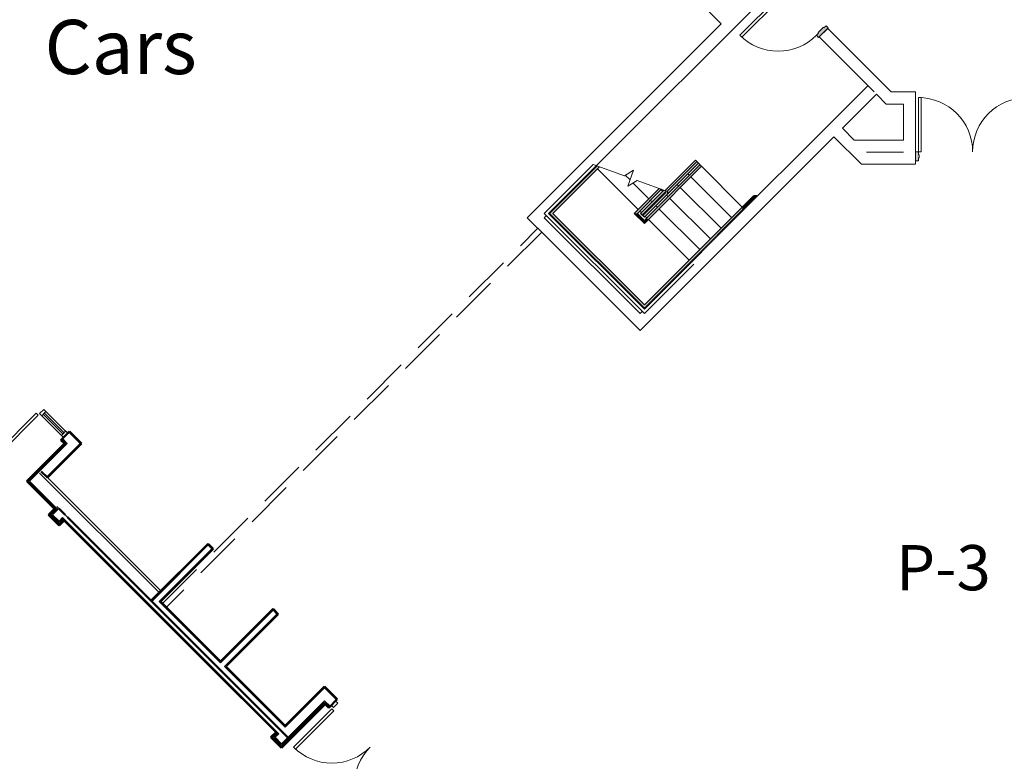
# Model space of a CAD drawing. Units: inches. Extents: x 24872 to 38165, y 149 to 12122.
# Drawn here: x 32694 to 33348, y 3835 to 4327 of the extents above; entities that cross this region are included whole.
import ezdxf

# ---------------------------------------------------------------- set-up
doc = ezdxf.new("R2010")
doc.units = ezdxf.units.IN
doc.header["$LTSCALE"] = 128
doc.header["$MEASUREMENT"] = 0
doc.linetypes.add('HIDDEN', pattern=[0.375, 0.25, -0.125])
doc.layers.get('0').update_dxf_attribs({"lineweight": 0})
for name, color, linetype, lineweight in [('Bldg-Airwall', 4, 'HIDDEN', 0), ('CCCC Level 1$0$A-GLAZ-CURT', 255, 'Continuous', 9), ('CCCC Level 1$0$Bldg-Doors', 1, 'Continuous', 0), ('CCCC Level 1$0$Bldg-Glass', 151, 'Continuous', 0), ('CCCC Level 1$0$Bldg-Stairs', 1, 'Continuous', 0), ('CCCC Level 1$0$Bldg-Walls', 252, 'Continuous', 0), ('Show-Text', 2, 'Continuous', 0), ('Xref', 7, 'Continuous', 0)]:
    doc.layers.add(name, color=color, linetype=linetype, lineweight=lineweight)
doc.styles.get("Standard").update_dxf_attribs({"font": 'arial.ttf'})

# ---------------------------------------------------------------- blocks, each defined once
blk = doc.blocks.new('CCCC Level 1$0$ZMM_Interior - Masonry Door - Double - 6_-0_ x 7_-10_ STEEL-8766304-01 Floor Plan - Doc - 2')
at = {"layer": 'CCCC Level 1$0$Bldg-Doors', "lineweight": 9}
h = blk.add_hatch(color=256, dxfattribs=at)
h.paths.add_polyline_path([(38, -1.75), (38, 4.25), (36, 4.25), (36, 2.25), (35.5, 2.25), (35.5, 0.25), (36, 0.25), (36, -1.75)], flags=0)
h.paths.add_polyline_path([(-38, -1.75), (-36, -1.75), (-36, 0.25), (-35.5, 0.25), (-35.5, 2.25), (-36, 2.25), (-36, 4.25), (-38, 4.25)], flags=0)
for p, q in [((-36, 40.25), (-36, 4.25)), ((-34.25, 40.25), (-36, 40.25)), ((-34.25, 4.25), (-34.25, 40.25)), ((34.25, 40.25), (34.25, 4.25)), ((36, 40.25), (34.25, 40.25)), ((36, 4.25), (36, 40.25)), ((-36, 4.25), (-34.25, 4.25)), ((34.25, 4.25), (36, 4.25))]:
    blk.add_line(p, q, dxfattribs=at)
at = {"layer": 'CCCC Level 1$0$Bldg-Doors'}
for p, q in [((-36, 4.25), (-38, 4.25)), ((-38, 4.25), (-38, -1.75)), ((-36, 2.25), (-36, 4.25)), ((-35.5, 2.25), (-36, 2.25)), ((-36, -1.75), (-36, 0.25)), ((-36, 0.25), (-35.5, 0.25)), ((-35.5, 0.25), (-35.5, 2.25)), ((36, 2.25), (35.5, 2.25)), ((35.5, 2.25), (35.5, 0.25)), ((35.5, 0.25), (36, 0.25)), ((38, 4.25), (36, 4.25)), ((36, 4.25), (36, 2.25)), ((36, 0.25), (36, -1.75)), ((38, -1.75), (38, 4.25)), ((-38, -1.75), (-36, -1.75)), ((36, -1.75), (38, -1.75))]:
    blk.add_line(p, q, dxfattribs=at)
at = {"layer": 'CCCC Level 1$0$Bldg-Doors', "lineweight": 9}
for centre, start, end in [((-36, 4.25), 0, 90), ((36, 4.25), 90, 180)]:
    blk.add_arc(centre, 36, start, end, dxfattribs=at)
blk = doc.blocks.new('CCCC Level 1$0$ZMM_Interior - Stud Door - Single - 3_-0_ x 9_-0_-6322770-01 Floor Plan - Doc - 2')
at = {"layer": 'CCCC Level 1$0$Bldg-Doors', "lineweight": 9}
h = blk.add_hatch(color=256, dxfattribs=at)
h.paths.add_polyline_path([(-20, 4.5), (-20, -4.5), (-18, -4.5), (-18, -2.5), (-17.5, -2.5), (-17.5, 2.5), (-18, 2.5), (-18, 4.5)], flags=0)
h.paths.add_polyline_path([(18, 4.5), (18, 2.5), (17.5, 2.5), (17.5, -2.5), (18, -2.5), (18, -4.5), (20, -4.5), (20, 4.5)], flags=0)
for p, q in [((18, 40.5), (16.25, 40.5)), ((16.25, 40.5), (16.25, 4.5)), ((16.25, 40.5), (16.25, 4.5)), ((18, 40.5), (16.25, 40.5)), ((18, 40.5), (16.25, 40.5)), ((16.25, 40.5), (16.25, 4.5)), ((18, 40.5), (16.25, 40.5)), ((16.25, 40.5), (16.25, 4.5)), ((18, 40.5), (16.25, 40.5)), ((16.25, 40.5), (16.25, 4.5)), ((18, 4.5), (18, 40.5)), ((18, 4.5), (18, 40.5)), ((18, 4.5), (18, 40.5)), ((18, 4.5), (18, 40.5)), ((18, 4.5), (18, 40.5)), ((16.25, 4.5), (18, 4.5)), ((16.25, 4.5), (18, 4.5)), ((16.25, 4.5), (18, 4.5)), ((16.25, 4.5), (18, 4.5)), ((16.25, 4.5), (18, 4.5))]:
    blk.add_line(p, q, dxfattribs=at)
at = {"layer": 'CCCC Level 1$0$Bldg-Doors'}
for p, q in [((16.25, 40.5), (16.25, 4.5)), ((18, 4.5), (18, 40.5)), ((-18, 4.5), (-20, 4.5)), ((-20, 4.5), (-20, -4.5)), ((-18, 2.5), (-18, 4.5)), ((-17.5, 2.5), (-18, 2.5)), ((-17.5, -2.5), (-17.5, 2.5)), ((18, 2.5), (17.5, 2.5)), ((17.5, 2.5), (17.5, -2.5)), ((20, 4.5), (18, 4.5)), ((18, 4.5), (18, 2.5)), ((20, -4.5), (20, 4.5)), ((-20, -4.5), (-18, -4.5)), ((-18, -4.5), (-18, -2.5)), ((-18, -2.5), (-17.5, -2.5)), ((17.5, -2.5), (18, -2.5)), ((18, -2.5), (18, -4.5)), ((18, -4.5), (20, -4.5))]:
    blk.add_line(p, q, dxfattribs=at)
at = {"layer": 'CCCC Level 1$0$Bldg-Doors', "lineweight": 9}
blk.add_arc((18, 4.5), 36, 90, 180, dxfattribs=at)
blk = doc.blocks.new('CCCC Level 1$0$Railing - 1 1_2_ Handrail-V39-01 Floor Plan - Doc - 2')
at = {"layer": 'CCCC Level 1$0$Bldg-Stairs', "lineweight": 9}
h = blk.add_hatch(color=256, dxfattribs=at)
h.paths.add_polyline_path([(-1.25, 12.7), (-1.25, 12.69), (-1.17, 12.69)], flags=0)
h.paths.add_polyline_path([(0.72, 10.5), (0.75, 10.52), (0.72, 10.57)], flags=0)
h.paths.add_polyline_path([(0.33, 11.73), (0.09, 12.09), (0.08, 12.06)], flags=0)
h.paths.add_polyline_path([(-1.25, 12.69), (-1.25, 11.15), (-0.97, 11.03), (-0.76, 10.61), (-0.72, 10.5), (0.72, 10.5), (0.58, 11.36), (0.08, 12.06), (-0.64, 12.58), (-1.18, 12.68)], flags=0)
blk.add_hatch(color=256, dxfattribs=at).paths.add_polyline_path([(-0.75, 10.5), (-0.72, 0.5), (-0.65, 0.46), (-0.53, 0.26), (-0.37, 0.11), (-0.09, 0), (0.19, 0.02), (0.38, 0.11), (0.53, 0.27), (0.69, 0.5), (0.75, 0.5), (0.72, 10.5), (-0.72, 10.5)], flags=0)
for p, q in [((-0.75, 10.5), (-0.75, 0)), ((0.75, 0), (0.75, 10.5)), ((0.09, 0), (-0.09, 0))]:
    blk.add_line(p, q, dxfattribs=at)
at = {"layer": 'CCCC Level 1$0$Bldg-Stairs', "lineweight": 9, "flags": 128}
for points in [[(-1.26, 11.21), (-1.24, 11.2), (-1.21, 11.19), (-1.18, 11.18), (-1.15, 11.17), (-1.13, 11.15), (-1.1, 11.14), (-1.08, 11.12), (-1.05, 11.1), (-1.03, 11.08), (-1.01, 11.06), (-0.98, 11.04), (-0.96, 11.02), (-0.94, 11), (-0.92, 10.98), (-0.9, 10.95), (-0.89, 10.93), (-0.87, 10.91), (-0.85, 10.88), (-0.84, 10.85), (-0.82, 10.83), (-0.81, 10.8), (-0.8, 10.77), (-0.79, 10.74), (-0.78, 10.72), (-0.77, 10.69), (-0.77, 10.66), (-0.76, 10.63), (-0.76, 10.6), (-0.75, 10.57), (-0.75, 10.54), (-0.75, 10.51), (-0.75, 10.5)], [(0.75, 10.5), (0.75, 10.59), (0.74, 10.68), (0.73, 10.77), (0.72, 10.86), (0.71, 10.95), (0.69, 11.03), (0.66, 11.12), (0.64, 11.21), (0.61, 11.29), (0.57, 11.38), (0.54, 11.46), (0.5, 11.54), (0.45, 11.62), (0.41, 11.7), (0.36, 11.77), (0.3, 11.84), (0.25, 11.91), (0.19, 11.98), (0.13, 12.05), (0.07, 12.11), (0, 12.18), (-0.07, 12.23), (-0.14, 12.29), (-0.21, 12.34), (-0.28, 12.39), (-0.36, 12.44), (-0.44, 12.48), (-0.52, 12.53), (-0.6, 12.56), (-0.68, 12.6), (-0.77, 12.63), (-0.85, 12.66), (-0.94, 12.68), (-1.03, 12.7), (-1.12, 12.72), (-1.21, 12.73)]]:
    blk.add_lwpolyline(points, dxfattribs=at)
blk = doc.blocks.new('CCCC Level 1$0$Railing - Railing-1618264-01 Floor Plan - Doc - 2')
at = {"layer": 'CCCC Level 1$0$Bldg-Stairs', "lineweight": 9}
for points in [[(7730.18, 3141.5), (7738.57, 3149.89), (7737.02, 3150.46), (7729.12, 3142.56)], [(7707.56, 3118.88), (7730.18, 3141.5), (7729.12, 3142.56), (7705.44, 3118.88)], [(7768.37, 3055.94), (7768.37, 3058.06), (7707.56, 3118.88), (7705.44, 3118.88), (7741.11, 3083.2)], [(7799.13, 3086.7), (7834.48, 3122.06), (7834.38, 3122.1), (7834.16, 3122.05), (7833.86, 3122.07), (7833.66, 3122.17), (7833.46, 3122.42), (7833.41, 3122.58), (7833.41, 3122.8), (7833.46, 3123.08), (7833.41, 3123.1), (7798.07, 3087.76)], [(7768.37, 3055.94), (7799.13, 3086.7), (7798.07, 3087.76), (7768.37, 3058.06)]]:
    blk.add_hatch(color=256, dxfattribs=at).paths.add_polyline_path(points, flags=0)
for p, q in [((7729.12, 3142.56), (7737.02, 3150.46)), ((7730.18, 3141.5), (7738.57, 3149.89)), ((7738.57, 3149.89), (7737.02, 3150.46)), ((7705.44, 3118.88), (7729.12, 3142.56)), ((7707.56, 3118.88), (7730.18, 3141.5)), ((7768.37, 3055.94), (7705.44, 3118.88)), ((7768.37, 3058.06), (7707.56, 3118.88)), ((7833.42, 3123.12), (7798.07, 3087.76)), ((7834.48, 3122.06), (7799.13, 3086.7)), ((7833.42, 3123.12), (7833.49, 3123.05)), ((7834.41, 3122.13), (7834.48, 3122.06)), ((7798.07, 3087.76), (7768.37, 3058.06)), ((7799.13, 3086.7), (7768.37, 3055.94))]:
    blk.add_line(p, q, dxfattribs=at)
at = {"extrusion": (0, 0, -1), "zscale": -1, "rotation": 44.99999999999945}
blk.add_blockref('CCCC Level 1$0$Railing - 1 1_2_ Handrail-V39-01 Floor Plan - Doc - 2', (-7833.6, 3122.23), dxfattribs=at)
blk = doc.blocks.new('CCCC Level 1$0$Railing - Railing-1618268-01 Floor Plan - Doc - 2')
at = {"layer": 'CCCC Level 1$0$Bldg-Stairs', "lineweight": 9}
for points in [[(7768.37, 3116.4), (7804.25, 3152.29), (7803.19, 3153.35), (7783.42, 3133.57), (7784.19, 3133.29), (7783.19, 3132.28), (7782.64, 3132.79), (7767.84, 3117.99)], [(7768.37, 3116.4), (7804.25, 3152.29), (7803.19, 3153.35), (7783.42, 3133.57), (7784.19, 3133.29), (7783.19, 3132.28), (7782.64, 3132.79), (7767.84, 3117.99)], [(7768.37, 3116.4), (7804.25, 3152.29), (7803.19, 3153.35), (7783.42, 3133.57), (7784.19, 3133.29), (7783.19, 3132.28), (7782.64, 3132.79), (7767.84, 3117.99)], [(7768.37, 3116.4), (7804.25, 3152.29), (7803.19, 3153.35), (7783.42, 3133.57), (7784.19, 3133.29), (7783.19, 3132.28), (7782.64, 3132.79), (7767.84, 3117.99)], [(7768.37, 3116.4), (7804.25, 3152.29), (7803.19, 3153.35), (7783.42, 3133.57), (7784.19, 3133.29), (7783.19, 3132.28), (7782.64, 3132.79), (7767.84, 3117.99)], [(7768.37, 3116.4), (7804.25, 3152.29), (7803.19, 3153.35), (7783.42, 3133.57), (7784.19, 3133.29), (7783.19, 3132.28), (7782.64, 3132.79), (7767.84, 3117.99)], [(7768.37, 3116.4), (7804.25, 3152.29), (7803.19, 3153.35), (7783.42, 3133.57), (7784.19, 3133.29), (7783.19, 3132.28), (7782.64, 3132.79), (7767.84, 3117.99)], [(7768.37, 3116.4), (7804.25, 3152.29), (7803.19, 3153.35), (7783.42, 3133.57), (7784.19, 3133.29), (7783.19, 3132.28), (7782.64, 3132.79), (7767.84, 3117.99)], [(7768.37, 3116.4), (7804.25, 3152.29), (7803.19, 3153.35), (7783.42, 3133.57), (7784.19, 3133.29), (7783.19, 3132.28), (7782.64, 3132.79), (7767.84, 3117.99)], [(7771.02, 3114.81), (7806.37, 3150.16), (7805.31, 3151.23), (7769.96, 3115.87)], [(7771.02, 3114.81), (7806.37, 3150.16), (7805.31, 3151.23), (7769.96, 3115.87)], [(7771.02, 3114.81), (7806.37, 3150.16), (7805.31, 3151.23), (7769.96, 3115.87)], [(7771.02, 3114.81), (7806.37, 3150.16), (7805.31, 3151.23), (7769.96, 3115.87)], [(7771.02, 3114.81), (7806.37, 3150.16), (7805.31, 3151.23), (7769.96, 3115.87)], [(7771.02, 3114.81), (7806.37, 3150.16), (7805.31, 3151.23), (7769.96, 3115.87)], [(7771.02, 3114.81), (7806.37, 3150.16), (7805.31, 3151.23), (7769.96, 3115.87)], [(7763.77, 3118.88), (7779.79, 3134.89), (7778.23, 3135.46), (7761.65, 3118.88)], [(7763.77, 3118.88), (7779.79, 3134.89), (7778.23, 3135.46), (7761.65, 3118.88)], [(7763.77, 3118.88), (7779.79, 3134.89), (7778.23, 3135.46), (7761.65, 3118.88)], [(7763.77, 3118.88), (7779.79, 3134.89), (7778.23, 3135.46), (7761.65, 3118.88)], [(7763.77, 3118.88), (7779.79, 3134.89), (7778.23, 3135.46), (7761.65, 3118.88)], [(7763.77, 3118.88), (7779.79, 3134.89), (7778.23, 3135.46), (7761.65, 3118.88)], [(7763.77, 3118.88), (7779.79, 3134.89), (7778.23, 3135.46), (7761.65, 3118.88)], [(7767.48, 3118.34), (7782.9, 3133.76), (7781.34, 3134.33), (7765.89, 3118.88)], [(7767.48, 3118.34), (7782.9, 3133.76), (7781.34, 3134.33), (7765.89, 3118.88)], [(7767.48, 3118.34), (7782.9, 3133.76), (7781.34, 3134.33), (7765.89, 3118.88)], [(7767.48, 3118.34), (7782.9, 3133.76), (7781.34, 3134.33), (7765.89, 3118.88)], [(7767.48, 3118.34), (7782.9, 3133.76), (7781.34, 3134.33), (7765.89, 3118.88)], [(7767.48, 3118.34), (7782.9, 3133.76), (7781.34, 3134.33), (7765.89, 3118.88)], [(7767.48, 3118.34), (7782.9, 3133.76), (7781.34, 3134.33), (7765.89, 3118.88)], [(7767.48, 3118.34), (7782.9, 3133.76), (7781.34, 3134.33), (7765.89, 3118.88)], [(7767.48, 3118.34), (7782.9, 3133.76), (7781.34, 3134.33), (7765.89, 3118.88)], [(7768.37, 3112.16), (7768.37, 3114.28), (7763.77, 3118.88), (7761.65, 3118.88), (7767.84, 3112.69)], [(7768.37, 3112.16), (7768.37, 3114.28), (7763.77, 3118.88), (7761.65, 3118.88), (7767.84, 3112.69)], [(7768.37, 3112.16), (7768.37, 3114.28), (7763.77, 3118.88), (7761.65, 3118.88), (7767.84, 3112.69)], [(7768.37, 3112.16), (7768.37, 3114.28), (7763.77, 3118.88), (7761.65, 3118.88), (7767.84, 3112.69)], [(7768.37, 3112.16), (7768.37, 3114.28), (7763.77, 3118.88), (7761.65, 3118.88), (7767.84, 3112.69)], [(7768.37, 3112.16), (7768.37, 3114.28), (7763.77, 3118.88), (7761.65, 3118.88), (7767.84, 3112.69)], [(7768.37, 3112.16), (7768.37, 3114.28), (7763.77, 3118.88), (7761.65, 3118.88), (7767.84, 3112.69)], [(7768.37, 3112.16), (7771.02, 3114.81), (7769.96, 3115.87), (7768.37, 3114.28)], [(7768.37, 3112.16), (7771.02, 3114.81), (7769.96, 3115.87), (7768.37, 3114.28)], [(7768.37, 3112.16), (7771.02, 3114.81), (7769.96, 3115.87), (7768.37, 3114.28)], [(7768.37, 3112.16), (7771.02, 3114.81), (7769.96, 3115.87), (7768.37, 3114.28)], [(7768.37, 3112.16), (7771.02, 3114.81), (7769.96, 3115.87), (7768.37, 3114.28)], [(7768.37, 3112.16), (7771.02, 3114.81), (7769.96, 3115.87), (7768.37, 3114.28)], [(7768.37, 3112.16), (7771.02, 3114.81), (7769.96, 3115.87), (7768.37, 3114.28)]]:
    blk.add_hatch(color=256, dxfattribs=at).paths.add_polyline_path(points, flags=0)
for p, q in [((7804.25, 3152.29), (7768.37, 3116.4)), ((7803.19, 3153.35), (7783.42, 3133.57)), ((7803.19, 3153.35), (7804.25, 3152.29)), ((7805.31, 3151.23), (7769.96, 3115.87)), ((7806.37, 3150.16), (7771.02, 3114.81)), ((7805.31, 3151.23), (7806.37, 3150.16)), ((7761.65, 3118.88), (7778.23, 3135.46)), ((7763.77, 3118.88), (7779.79, 3134.89)), ((7765.89, 3118.88), (7781.34, 3134.33)), ((7767.48, 3118.34), (7782.9, 3133.76)), ((7782.67, 3132.82), (7767.84, 3117.99)), ((7779.79, 3134.89), (7778.23, 3135.46)), ((7779.79, 3134.89), (7778.23, 3135.46)), ((7779.79, 3134.89), (7778.23, 3135.46)), ((7779.79, 3134.89), (7778.23, 3135.46)), ((7779.79, 3134.89), (7778.23, 3135.46)), ((7779.79, 3134.89), (7778.23, 3135.46)), ((7779.79, 3134.89), (7778.23, 3135.46)), ((7782.9, 3133.76), (7781.34, 3134.33)), ((7782.9, 3133.76), (7781.34, 3134.33)), ((7782.9, 3133.76), (7781.34, 3134.33)), ((7782.9, 3133.76), (7781.34, 3134.33)), ((7782.9, 3133.76), (7781.34, 3134.33)), ((7782.9, 3133.76), (7781.34, 3134.33)), ((7782.9, 3133.76), (7781.34, 3134.33)), ((7782.9, 3133.76), (7781.34, 3134.33)), ((7782.9, 3133.76), (7781.34, 3134.33)), ((7768.37, 3112.16), (7761.65, 3118.88)), ((7768.37, 3114.28), (7763.77, 3118.88)), ((7768.37, 3116.4), (7765.89, 3118.88)), ((7768.19, 3116.93), (7766.42, 3118.7)), ((7768.19, 3116.93), (7766.42, 3118.7)), ((7768.19, 3116.93), (7766.42, 3118.7)), ((7768.19, 3116.93), (7766.42, 3118.7)), ((7768.19, 3116.93), (7766.42, 3118.7)), ((7768.19, 3116.93), (7766.42, 3118.7)), ((7768.19, 3116.93), (7766.42, 3118.7)), ((7769.96, 3115.87), (7768.37, 3114.28)), ((7771.02, 3114.81), (7768.37, 3112.16))]:
    blk.add_line(p, q, dxfattribs=at)
blk = doc.blocks.new('CCCC Level 1$0$ZMM_Curtain Wall - Double - Full Glass WOOD VENEER-9555986-01 Floor Plan - Doc - 2')
at = {"layer": 'CCCC Level 1$0$Bldg-Doors', "lineweight": 20}
for p, q in [((-34.25, -2.25), (-36, -2.25)), ((-36, -2.25), (-36, -38.25)), ((-34.25, -2.25), (-34.25, -38.25)), ((34.25, -2.25), (36, -2.25)), ((34.25, -2.25), (34.25, -38.25)), ((36, -2.25), (36, -38.25)), ((-34.25, -38.25), (-36, -38.25)), ((34.25, -38.25), (36, -38.25))]:
    blk.add_line(p, q, dxfattribs=at)
for centre, start, end in [((-36, -2.25), 270, 0), ((36, -2.25), 180, 270)]:
    blk.add_arc(centre, 36, start, end, dxfattribs=at)
blk = doc.blocks.new('CCCC Level 1$0$Rectangular Mullion - Rectangular Mullion 2x4-9555940-01 Floor Plan - Doc - 2')
at = {"layer": 'CCCC Level 1$0$Bldg-Glass', "lineweight": 30}
for p, q in [((-2, 0.8125), (0, 0.8125)), ((-2, -3.1875), (-2, 0.8125)), ((0, 0.8125), (0, -3.1875)), ((0, -3.1875), (-2, -3.1875))]:
    blk.add_line(p, q, dxfattribs=at)
blk = doc.blocks.new('CCCC Level 1$0$System Panel - Glazed Interior-11359391-01 Floor Plan - Doc - 2')
at = {"layer": 'CCCC Level 1$0$A-GLAZ-CURT', "lineweight": 20}
for p, q in [((9.25, 1.6875), (-9.25, 1.6875)), ((-9.25, 1.6875), (-9.25, 0.6875)), ((-9.25, 0.6875), (9.25, 0.6875)), ((9.25, 0.6875), (9.25, 1.6875))]:
    blk.add_line(p, q, dxfattribs=at)
blk = doc.blocks.new('CCCC Level 1$0$Rectangular Mullion - Rectangular Mullion 2x4-11359390-01 Floor Plan - Doc - 2')
at = {"layer": 'CCCC Level 1$0$Bldg-Glass', "color": 55, "lineweight": 9}
for p, q in [((6891.95, 3466.37), (6878.87, 3479.46)), ((6889.12, 3463.55), (6876.04, 3476.63))]:
    blk.add_line(p, q, dxfattribs=at)
blk = doc.blocks.new('CCCC Level 1$0$Rectangular Mullion - Rectangular Mullion 2x4-9555938-01 Floor Plan - Doc - 2')
at = {"layer": 'CCCC Level 1$0$Bldg-Glass', "lineweight": 30}
for p, q in [((-1, 0.8125), (1, 0.8125)), ((-1, -3.1875), (-1, 0.8125)), ((1, 0.8125), (1, -3.1875)), ((1, -3.1875), (-1, -3.1875))]:
    blk.add_line(p, q, dxfattribs=at)
blk = doc.blocks.new('CCCC Level 1$0$Rectangular Mullion - Rectangular Mullion 2x4-9555981-01 Floor Plan - Doc - 2')
at = {"layer": 'CCCC Level 1$0$Bldg-Glass', "lineweight": 30}
for p, q in [((0, 0.8125), (-2, 0.8125)), ((-2, 0.8125), (-2, -3.1875)), ((0, -3.1875), (0, 0.8125)), ((-2, -3.1875), (0, -3.1875))]:
    blk.add_line(p, q, dxfattribs=at)
blk = doc.blocks.new('CCCC Level 1')
at = {"layer": 'CCCC Level 1$0$Bldg-Stairs', "lineweight": 9}
for p, q in [((33143, 4234.08), (33122.81, 4213.89)), ((33143.89, 4233.2), (33143, 4234.08)), ((33146.01, 4231.08), (33144.95, 4232.14)), ((33174.11, 4202.97), (33147.07, 4230.02)), ((33077.95, 4228.42), (33104.99, 4201.38)), ((33138.94, 4224.01), (33137.88, 4225.07)), ((33104.23, 4220.66), (33098.08, 4216.91)), ((33101.51, 4219), (33112.07, 4208.45)), ((33124.89, 4213.14), (33104.23, 4220.66)), ((33131.86, 4216.93), (33130.8, 4217.99)), ((33167.04, 4195.9), (33140, 4222.94)), ((33120.2, 4214.46), (33121.26, 4213.4)), ((33124.79, 4209.86), (33123.73, 4210.92)), ((33123.88, 4212.13), (33124.89, 4213.14)), ((33159.97, 4188.83), (33132.93, 4215.87)), ((33113.13, 4207.39), (33114.19, 4206.33)), ((33117.72, 4202.79), (33116.66, 4203.85)), ((33152.9, 4181.76), (33125.85, 4208.8)), ((33106.06, 4200.32), (33107.12, 4199.26)), ((33145.83, 4174.68), (33118.78, 4201.73)), ((33110.65, 4195.72), (33109.59, 4196.78)), ((33138.76, 4167.61), (33111.71, 4194.66))]:
    blk.add_line(p, q, dxfattribs=at)
at = {"layer": 'CCCC Level 1$0$Bldg-Walls'}
for p, q in [((33077.19, 4230.5), (33193.91, 4347.22)), ((33137.44, 4347.13), (33159.97, 4324.59)), ((33159.97, 4324.59), (33031.28, 4195.9)), ((33230.78, 4321.67), (33225.12, 4316.01)), ((33273.03, 4279.41), (33230.78, 4321.67)), ((33225.12, 4316.01), (33261.72, 4279.41)), ((33257.55, 4283.58), (33140.47, 4166.49)), ((33240.58, 4255.29), (33263.21, 4277.92)), ((33263.21, 4277.92), (33269.72, 4271.41)), ((33289.03, 4279.41), (33273.03, 4279.41)), ((33289.03, 4231.41), (33289.03, 4279.41)), ((33269.72, 4271.41), (33281.03, 4271.41)), ((33281.03, 4271.41), (33281.03, 4247.41)), ((33106.23, 4120.94), (33234.93, 4249.64)), ((33234.93, 4249.64), (33253.15, 4231.41)), ((33248.47, 4247.41), (33240.58, 4255.29)), ((33281.03, 4247.41), (33248.47, 4247.41)), ((33281.03, 4239.41), (33256.47, 4239.41)), ((33253.15, 4231.41), (33289.03, 4231.41)), ((33042.59, 4195.9), (33044.01, 4197.31)), ((33031.28, 4195.9), (33038.41, 4188.76)), ((33106.23, 4132.26), (33042.59, 4195.9)), ((33040.98, 4186.2), (33106.23, 4120.94)), ((33107.65, 4133.67), (33106.23, 4132.26)), ((32722.05, 4048.51), (32724.66, 4045.9)), ((32722.23, 4048.69), (32725.01, 4045.9)), ((32722.67, 4049.13), (32725.9, 4045.9)), ((32726.91, 4053.37), (32734.38, 4045.9)), ((32724.66, 4045.9), (32699.65, 4020.89)), ((32725.01, 4045.9), (32700, 4020.89)), ((32725.9, 4045.9), (32700.88, 4020.89)), ((32734.38, 4045.9), (32712.2, 4023.72)), ((32718.03, 4002.5), (32699.65, 4020.89)), ((32718.38, 4002.5), (32700, 4020.89)), ((32719.71, 4002.06), (32700.88, 4020.89)), ((32707.51, 4026.28), (32786.91, 3946.89)), ((32787.97, 3947.95), (32712.64, 4023.28)), ((32714.05, 3998.53), (32718.03, 4002.5)), ((32714.41, 3998.53), (32718.38, 4002.5)), ((32715.29, 3998.53), (32719.27, 4002.5)), ((32716.17, 3998.53), (32719.71, 4002.06)), ((32720.33, 4002.68), (32718.91, 4004.1)), ((32714.05, 3998.53), (32720.42, 3992.16)), ((32714.41, 3998.53), (32720.42, 3992.52)), ((32715.29, 3998.53), (32720.42, 3993.4)), ((32716.17, 3998.53), (32720.42, 3994.28)), ((32720.42, 3994.28), (32722.8, 3996.67)), ((32720.42, 3993.4), (32723.25, 3996.23)), ((32720.42, 3992.52), (32723.69, 3995.79)), ((32720.42, 3992.16), (32723.86, 3995.61)), ((32866.35, 3853.13), (32722.8, 3996.67)), ((32724.22, 3995.26), (32723.78, 3994.81)), ((32725.99, 3997.02), (32724.57, 3998.44)), ((32781.96, 3941.05), (32819.76, 3978.86)), ((32786.99, 3940.97), (32822.32, 3976.29)), ((32821.88, 3975.85), (32819.32, 3978.41)), ((32827.65, 3900.31), (32786.99, 3940.97)), ((32862.54, 3935.19), (32827.65, 3900.31)), ((32865.1, 3932.63), (32830.22, 3897.74)), ((32865.1, 3932.63), (32862.54, 3935.19)), ((32870.59, 3857.37), (32830.22, 3897.74)), ((32896.75, 3883.53), (32870.59, 3857.37)), ((32896.75, 3883.53), (32904.71, 3875.58)), ((32868.2, 3846.5), (32896.75, 3875.05)), ((32896.75, 3874.16), (32868.2, 3845.61)), ((32897.19, 3873.72), (32868.2, 3844.73)), ((32897.19, 3873.37), (32868.2, 3844.38)), ((32896.75, 3875.05), (32900.46, 3871.34)), ((32897.19, 3873.72), (32900.02, 3870.89)), ((32897.19, 3873.37), (32899.85, 3870.72)), ((32870.59, 3858.25), (32870.15, 3857.81)), ((32861.84, 3850.74), (32865.29, 3854.19)), ((32862.19, 3850.74), (32865.46, 3854.01)), ((32863.08, 3850.74), (32865.9, 3853.57)), ((32863.96, 3850.74), (32866.35, 3853.13)), ((32864.49, 3854.1), (32864.93, 3854.54)), ((32861.84, 3850.74), (32868.2, 3844.38)), ((32862.19, 3850.74), (32868.2, 3844.73)), ((32863.08, 3850.74), (32868.2, 3845.61)), ((32863.79, 3849.14), (32864.58, 3848.35)), ((32863.96, 3850.74), (32868.2, 3846.5))]:
    blk.add_line(p, q, dxfattribs=at)
at = {"layer": 'CCCC Level 1$0$Bldg-Walls', "lineweight": 9}
for p, q in [((33075.12, 4231.25), (33042.59, 4198.73)), ((33095.77, 4223.74), (33075.12, 4231.25)), ((33076.53, 4229.84), (33077.19, 4230.5)), ((33076.53, 4229.84), (33045.42, 4198.73)), ((33076.53, 4229.84), (33076.89, 4229.49)), ((33101.93, 4227.48), (33095.77, 4223.74)), ((33096.4, 4224.12), (33099.55, 4220.96)), ((33098.08, 4216.91), (33101.93, 4227.48)), ((33042.59, 4198.73), (33109.06, 4132.26)), ((33045.42, 4198.73), (33109.06, 4135.09)), ((33175.53, 4201.55), (33175.17, 4201.91)), ((33168.46, 4194.48), (33168.1, 4194.84)), ((33161.39, 4187.41), (33161.03, 4187.77)), ((33154.32, 4180.34), (33153.96, 4180.7)), ((33147.24, 4173.27), (33140.17, 4166.2)), ((33147.24, 4173.27), (33146.89, 4173.62)), ((33109.06, 4132.26), (33141.88, 4165.08)), ((33109.06, 4135.09), (33138.59, 4164.62)), ((33140.17, 4166.2), (33138.59, 4164.62)), ((33140.17, 4166.2), (33139.82, 4166.55))]:
    blk.add_line(p, q, dxfattribs=at)
at = {"layer": 'CCCC Level 1$0$Bldg-Walls', "lineweight": 50}
for p, q in [((32727.36, 4053.81), (32721.7, 4048.16)), ((32735.27, 4045.9), (32727.36, 4053.81)), ((32721.7, 4048.16), (32723.95, 4045.9)), ((32723.95, 4045.9), (32698.94, 4020.89)), ((32712.64, 4023.28), (32735.27, 4045.9)), ((32708.57, 4027.34), (32712.64, 4023.28)), ((32698.94, 4020.89), (32717.32, 4002.5)), ((32717.32, 4002.5), (32713.35, 3998.53)), ((32724.57, 3998.44), (32720.33, 4002.68)), ((32713.35, 3998.53), (32720.42, 3991.46)), ((32720.42, 3991.46), (32723.78, 3994.81)), ((32723.78, 3994.81), (32819.5, 3899.09)), ((32872.36, 3850.65), (32725.99, 3997.02)), ((32819.32, 3979.3), (32781.51, 3941.5)), ((32787.88, 3940.97), (32822.76, 3975.85)), ((32822.76, 3975.85), (32819.32, 3979.3)), ((32827.65, 3901.19), (32787.88, 3940.97)), ((32862.54, 3936.08), (32827.65, 3901.19)), ((32865.98, 3932.63), (32862.54, 3936.08)), ((32831.1, 3897.74), (32865.98, 3932.63)), ((32819.5, 3899.09), (32864.49, 3854.1)), ((32870.59, 3858.25), (32831.1, 3897.74)), ((32896.75, 3884.42), (32870.59, 3858.25)), ((32905.15, 3876.02), (32896.75, 3884.42)), ((32868.2, 3843.67), (32897.19, 3872.66)), ((32897.19, 3872.66), (32899.49, 3870.36)), ((32899.49, 3870.36), (32905.15, 3876.02)), ((32864.49, 3854.1), (32861.13, 3850.74)), ((32861.13, 3850.74), (32868.2, 3843.67))]:
    blk.add_line(p, q, dxfattribs=at)
at = {"lineweight": 9}
for name, p, rotation in [('CCCC Level 1$0$ZMM_Interior - Stud Door - Single - 3_-0_ x 9_-0_-6322770-01 Floor Plan - Doc - 2', (33213.81, 4332.98), 134.9999999999999), ('CCCC Level 1$0$System Panel - Glazed Interior-11359391-01 Floor Plan - Doc - 2', (32716, 4058.37), 315), ('CCCC Level 1$0$Rectangular Mullion - Rectangular Mullion 2x4-9555981-01 Floor Plan - Doc - 2', (32901.75, 3872.62), 134.9999999999997)]:
    blk.add_blockref(name, p, dxfattribs=dict(at, rotation=rotation))
for name, p in [('CCCC Level 1$0$ZMM_Interior - Masonry Door - Double - 6_-0_ x 7_-10_ STEEL-8766304-01 Floor Plan - Doc - 2', (33327.03, 4235.41)), ('CCCC Level 1$0$Railing - Railing-1618264-01 Floor Plan - Doc - 2', (25340.69, 1079.85)), ('CCCC Level 1$0$Railing - Railing-1618268-01 Floor Plan - Doc - 2', (25340.69, 1079.85)), ('CCCC Level 1$0$Rectangular Mullion - Rectangular Mullion 2x4-11359390-01 Floor Plan - Doc - 2', (25832.84, 587.7))]:
    blk.add_blockref(name, p, dxfattribs=at)
at = {"rotation": 315}
for p in [(32682.59, 4091.78), (32928.62, 3845.75)]:
    blk.add_blockref('CCCC Level 1$0$ZMM_Curtain Wall - Double - Full Glass WOOD VENEER-9555986-01 Floor Plan - Doc - 2', p, dxfattribs=at)
at = {"lineweight": 9, "extrusion": (0, 0, -1), "rotation": 225.0000000000003}
for name, p in [('CCCC Level 1$0$Rectangular Mullion - Rectangular Mullion 2x4-9555938-01 Floor Plan - Doc - 2', (-32708.75, 4065.61)), ('CCCC Level 1$0$Rectangular Mullion - Rectangular Mullion 2x4-9555940-01 Floor Plan - Doc - 2', (-32723.95, 4050.41))]:
    blk.add_blockref(name, p, dxfattribs=at)

msp = doc.modelspace()

# ---------------------------------------------------------------- block references
at = {"layer": 'Xref'}
msp.add_blockref('CCCC Level 1', (0, 0), dxfattribs=at)

# ---------------------------------------------------------------- next in the draw order: linework, layer by layer
at = {"layer": 'Bldg-Airwall'}
msp.add_lwpolyline([(32789.16, 3939.68), (33038.33, 4188.85), (33040.89, 4186.29), (32791.72, 3937.12)], close=True, dxfattribs=at)

# ---------------------------------------------------------------- next in the draw order: texts
at = {"layer": 'Show-Text', "insert": (32761.33, 4331.43), "char_height": 36, "width": 140.5391, "attachment_point": 5, "line_spacing_factor": 0.893154}
msp.add_mtext('Classic Cars', dxfattribs=at)
at = {"layer": 'Show-Text', "insert": (33307.64, 3959.53), "char_height": 30, "width": 374.5305, "attachment_point": 5}
msp.add_mtext('P-3', dxfattribs=at)

doc.saveas('drawing.dxf')
